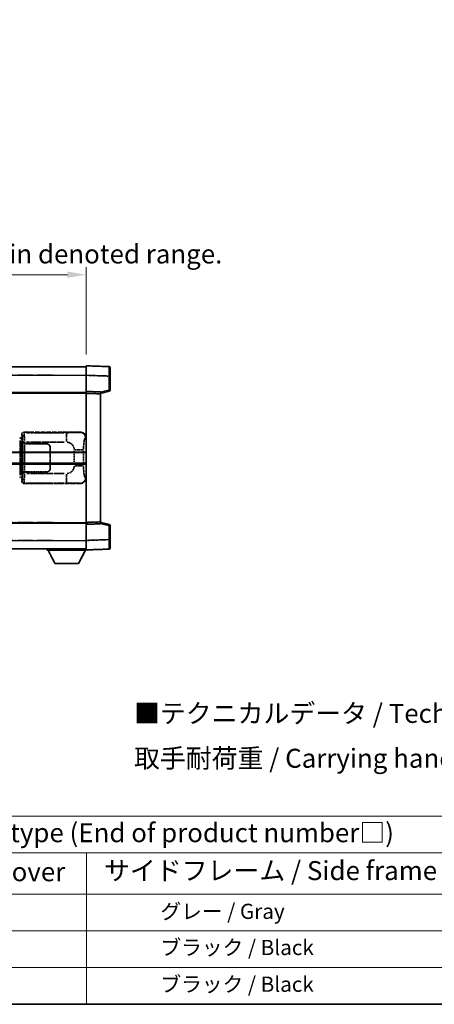
# Model space of a CAD drawing. Units: millimetres. Extents: x -1 to 11604, y -8 to 1538.
# Drawn here: x 416 to 634, y -8 to 511 of the extents above; entities that cross this region are included whole.
import ezdxf

# ---------------------------------------------------------------- set-up
doc = ezdxf.new("R2010")
doc.units = ezdxf.units.MM
doc.linetypes.add('LONG_DASH_DOTTED', pattern=[0.61, 0.48, -0.06, 0.01, -0.06])
for name, color, linetype, lineweight in [('Border (ISO)', 7, 'Continuous', 35), ('Dimension (ISO)', 7, 'Continuous', 18), ('Overlay (ISO)', 7, 'LONG_DASH_DOTTED', 35), ('Symbol (ISO)', 7, 'Continuous', 18), ('Visible (ISO)', 7, 'Continuous', 35), ('Visible Narrow (ISO)', 7, 'Continuous', 25)]:
    doc.layers.add(name, color=color, linetype=linetype, lineweight=lineweight)
doc.styles.add('Note Text (TK)', font='MS PGothic.ttf')
doc.styles.add('Note Text (TK2)', font='MS PGothic.ttf')
doc.dimstyles.new('Default - Method 1b (TK)', dxfattribs={"dimscale": 4, "dimtxt": 2.5, "dimasz": 2.5, "dimexe": 1, "dimexo": 1.5, "dimgap": 1, "dimtad": 1, "dimtoh": 1, "dimrnd": 1e-08, "dimdsep": 46, "dimtxsty": 'Note Text (TK)', "dimcen": 0.09, "dimdle": 5, "dimclrd": 100, "dimclre": 100, "dimclrt": 7, "dimadec": 1, "dimazin": 1, "dimtfac": 1, "dimtmove": 0, "dimatfit": 3, "dimfxl": 0, "dimtolj": 1, "dimlwd": -1, "dimlwe": -1, "dimarcsym": 0})

# ---------------------------------------------------------------- blocks, each defined once
blk = doc.blocks.new('図面枠 tk図枠')
at = {"layer": 'Border (ISO)'}
blk.add_line((14.5, 8), (405.5, 8), dxfattribs=at)
blk = doc.blocks.new('テーブル1')
at = {"layer": 'Symbol (ISO)'}
for p, q in [((14.5, 32.76), (224.5, 32.76)), ((14.5, 27.94), (224.5, 27.94)), ((127.5, 27.94), (127.5, 22.5)), ((14.5, 22.5), (224.5, 22.5)), ((127.5, 22.5), (127.5, 8)), ((14.5, 17.67), (224.5, 17.67)), ((14.5, 12.83), (224.5, 12.83)), ((14.5, 8), (224.5, 8))]:
    blk.add_line(p, q, dxfattribs=at)
at = {"layer": 'Symbol (ISO)', "color": 7, "attachment_point": 7}
for s, insert, char_height, style in [('色仕様（型番末尾□） / Color type (End of product number□)', (71.12, 28.57), 2.5, 'Note Text (TK)'), ('上下カバー / Top ・ Bottom cover', (71.97, 23.43), 2.5, 'Note Text (TK)'), ('サイドフレーム / Side frame', (129.82, 23.58), 2.5, 'Note Text (TK)'), ('              グレー / Gray', (128.7, 18.62), 2, 'Note Text (TK2)'), ('              ブラック / Black', (128.7, 13.86), 2, 'Note Text (TK2)'), ('              ブラック / Black', (128.7, 9.02), 2, 'Note Text (TK2)')]:
    blk.add_mtext(s, dxfattribs=dict(at, insert=insert, char_height=char_height, style=style))
blk = doc.blocks.new('*D38')
at = {"layer": 'Defpoints', "color": 0, "transparency": 16777216}
for p in [(451.01, 376.66), (133.51, 329.41), (451.01, 328.66)]:
    blk.add_point(p, dxfattribs=at)
at = {"layer": 'Dimension (ISO)', "color": 100, "transparency": 16777216}
for p, q in [((133.51, 335.41), (133.51, 380.66)), ((451.01, 334.66), (451.01, 380.66)), ((143.51, 376.66), (441.01, 376.66))]:
    blk.add_line(p, q, dxfattribs=at)
for points in [[(143.51, 378.33), (143.51, 375), (133.51, 376.66)], [(441.01, 378.33), (441.01, 375), (451.01, 376.66)]]:
    blk.add_solid(points, dxfattribs=at)
at = {"layer": 'Dimension (ISO)', "color": 7, "transparency": 16777216, "insert": (83.28, 395.9), "char_height": 10, "attachment_point": 4, "style": 'Note Text (TK)'}
blk.add_mtext('\\A1; \\fＭＳ Ｐゴシック|b0|i0;\\H10.0000;* バンド取手は任意の位置に固定できます。\\P\\fＭＳ Ｐゴシック|b0|i0;\\H10.0000;* Carrying handle location can be freely affixed within denoted range.', dxfattribs=at)

msp = doc.modelspace()

# ---------------------------------------------------------------- linework, layer by layer
at = {"layer": 'Overlay (ISO)', "ltscale": 18.588993}
for p, q in [((133.5094, 328.1631), (451.0094, 328.1631)), ((133.5094, 328.1631), (451.0094, 328.1631)), ((133.5094, 314.6631), (451.0094, 314.6631)), ((133.5094, 314.6631), (451.0094, 314.6631)), ((133.5094, 245.6631), (451.0094, 245.6631)), ((133.5094, 245.6631), (451.0094, 245.6631)), ((133.5094, 232.1631), (451.0094, 232.1631)), ((133.5094, 232.1631), (451.0094, 232.1631))]:
    msp.add_line(p, q, dxfattribs=at)
at = {"layer": 'Overlay (ISO)', "ltscale": 1.266459}
for p, q in [((451.0094, 323.6662), (451.0094, 328.6631)), ((451.0094, 323.6662), (451.0094, 328.6631)), ((451.0094, 231.6631), (451.0094, 236.6601)), ((451.0094, 231.6631), (451.0094, 236.6601))]:
    msp.add_line(p, q, dxfattribs=at)
at = {"layer": 'Overlay (ISO)', "ltscale": 1.941312}
for p, q in [((463.0269, 328.2435), (451.0094, 328.6631)), ((463.0269, 328.2435), (451.0094, 328.6631)), ((451.0094, 231.6631), (463.0269, 232.0828)), ((451.0094, 231.6631), (463.0269, 232.0828))]:
    msp.add_line(p, q, dxfattribs=at)
at = {"layer": 'Overlay (ISO)', "ltscale": 1.139803}
for p, q in [((463.5094, 327.7438), (463.5094, 323.2465)), ((463.5094, 327.7438), (463.5094, 323.2465)), ((463.5094, 237.0798), (463.5094, 232.5825)), ((463.5094, 237.0798), (463.5094, 232.5825))]:
    msp.add_line(p, q, dxfattribs=at)
at = {"layer": 'Overlay (ISO)', "ltscale": 16.730093}
for p, q in [((149.3844, 323.6631), (435.1344, 323.6631)), ((149.3844, 323.6631), (435.1344, 323.6631)), ((149.3844, 314.1631), (435.1344, 314.1631)), ((149.3844, 314.1631), (435.1344, 314.1631)), ((149.3844, 246.1631), (435.1344, 246.1631)), ((149.3844, 246.1631), (435.1344, 246.1631)), ((149.3844, 236.6631), (435.1344, 236.6631)), ((149.3844, 236.6631), (435.1344, 236.6631))]:
    msp.add_line(p, q, dxfattribs=at)
at = {"layer": 'Overlay (ISO)', "ltscale": 1.37189}
for p, q in [((451.0094, 315.1631), (451.0094, 323.6662)), ((451.0094, 315.1631), (451.0094, 323.6662)), ((451.0094, 236.6601), (451.0094, 245.1631)), ((451.0094, 236.6601), (451.0094, 245.1631))]:
    msp.add_line(p, q, dxfattribs=at)
at = {"layer": 'Overlay (ISO)', "ltscale": 1.747171}
for p, q in [((451.6103, 323.6452), (462.426, 323.2675)), ((451.6103, 323.6452), (462.426, 323.2675)), ((462.426, 237.0588), (451.6103, 236.6811)), ((462.426, 237.0588), (451.6103, 236.6811))]:
    msp.add_line(p, q, dxfattribs=at)
at = {"layer": 'Overlay (ISO)', "ltscale": 1.076593}
for p, q in [((463.0269, 322.8758), (463.0269, 316.2029)), ((463.0269, 322.8758), (463.0269, 316.2029)), ((463.0269, 244.1234), (463.0269, 237.4505)), ((463.0269, 244.1234), (463.0269, 237.4505))]:
    msp.add_line(p, q, dxfattribs=at)
at = {"layer": 'Overlay (ISO)', "ltscale": 0.111419}
for p, q in [((463.0652, 323.2465), (463.508, 323.2465)), ((463.0652, 323.2465), (463.508, 323.2465)), ((463.508, 315.8322), (463.0652, 315.8322)), ((463.508, 315.8322), (463.0652, 315.8322)), ((463.0652, 244.4941), (463.508, 244.4941)), ((463.0652, 244.4941), (463.508, 244.4941)), ((463.0652, 237.0798), (463.508, 237.0798)), ((463.0652, 237.0798), (463.508, 237.0798))]:
    msp.add_line(p, q, dxfattribs=at)
at = {"layer": 'Overlay (ISO)', "ltscale": 1.196225}
for p, q in [((463.5094, 315.8322), (463.5094, 323.2465)), ((463.5094, 315.8322), (463.5094, 323.2465)), ((463.5094, 237.0798), (463.5094, 244.4941)), ((463.5094, 237.0798), (463.5094, 244.4941))]:
    msp.add_line(p, q, dxfattribs=at)
at = {"layer": 'Overlay (ISO)', "ltscale": 0.253212}
for p, q in [((451.0094, 314.1637), (451.0094, 315.1631)), ((451.0094, 314.1637), (451.0094, 315.1631)), ((458.5094, 314.9012), (458.5094, 313.9018)), ((458.5094, 314.9012), (458.5094, 313.9018)), ((451.0094, 245.1631), (451.0094, 246.1625)), ((451.0094, 245.1631), (451.0094, 246.1625)), ((458.5094, 246.4244), (458.5094, 245.425)), ((458.5094, 246.4244), (458.5094, 245.425))]:
    msp.add_line(p, q, dxfattribs=at)
at = {"layer": 'Overlay (ISO)', "ltscale": 1.211521}
for p, q in [((458.5094, 314.9012), (451.0094, 315.1631)), ((458.5094, 314.9012), (451.0094, 315.1631)), ((451.0094, 245.1631), (458.5094, 245.425)), ((451.0094, 245.1631), (458.5094, 245.425))]:
    msp.add_line(p, q, dxfattribs=at)
at = {"layer": 'Overlay (ISO)', "ltscale": 13.934676}
msp.add_line((451.0094, 246.1625), (451.0094, 314.1637), dxfattribs=at)
msp.add_line((451.0094, 246.1625), (451.0094, 314.1637), dxfattribs=at)
at = {"layer": 'Overlay (ISO)', "ltscale": 1.090359}
for p, q in [((451.3844, 314.1507), (458.1344, 313.9149)), ((451.3844, 314.1507), (458.1344, 313.9149)), ((458.1344, 246.4113), (451.3844, 246.1756)), ((458.1344, 246.4113), (451.3844, 246.1756))]:
    msp.add_line(p, q, dxfattribs=at)
at = {"layer": 'Overlay (ISO)', "ltscale": 0.770548}
for p, q in [((458.5094, 314.1631), (463.1335, 315.3478)), ((458.5094, 314.1631), (463.1335, 315.3478)), ((463.1335, 244.9785), (458.5094, 246.1631)), ((463.1335, 244.9785), (458.5094, 246.1631))]:
    msp.add_line(p, q, dxfattribs=at)
at = {"layer": 'Overlay (ISO)', "ltscale": 13.827337}
msp.add_line((458.5094, 246.4244), (458.5094, 313.9018), dxfattribs=at)
msp.add_line((458.5094, 246.4244), (458.5094, 313.9018), dxfattribs=at)
at = {"layer": 'Overlay (ISO)', "ltscale": 0.677488}
for p, q in [((462.801, 315.7743), (458.7353, 314.7327)), ((462.801, 315.7743), (458.7353, 314.7327)), ((458.7353, 245.5936), (462.801, 244.552)), ((458.7353, 245.5936), (462.801, 244.552))]:
    msp.add_line(p, q, dxfattribs=at)
at = {"layer": 'Overlay (ISO)', "ltscale": 0.179562}
for p, q in [((416.884, 290.4538), (415.8999, 290.749)), ((415.8999, 269.5773), (416.884, 269.8725))]:
    msp.add_line(p, q, dxfattribs=at)
at = {"layer": 'Overlay (ISO)', "ltscale": 0.322704}
for p, q in [((417.0094, 290.6631), (417.0094, 292.6637)), ((417.0094, 267.6625), (417.0094, 269.6631))]:
    msp.add_line(p, q, dxfattribs=at)
at = {"layer": 'Overlay (ISO)', "ltscale": 0.888422}
for p, q in [((417.0094, 290.6631), (417.2015, 290.4711)), ((417.2015, 269.8552), (417.0094, 269.6631))]:
    msp.add_line(p, q, dxfattribs=at)
at = {"layer": 'Overlay (ISO)', "ltscale": 0.970335}
for p, q in [((417.0211, 292.6521), (417.2309, 292.4423)), ((418.2302, 293.4417), (418.0205, 293.6515)), ((417.2309, 267.884), (417.0211, 267.6742)), ((418.0205, 266.6748), (418.2302, 266.8846))]:
    msp.add_line(p, q, dxfattribs=at)
at = {"layer": 'Overlay (ISO)', "ltscale": 4.834805}
for p, q in [((418.0088, 293.6631), (447.9736, 293.6631)), ((447.9736, 266.6631), (418.0088, 266.6631))]:
    msp.add_line(p, q, dxfattribs=at)
at = {"layer": 'Overlay (ISO)', "ltscale": 3.235035}
for p, q in [((439.4059, 293.4301), (419.3558, 293.4301)), ((419.3558, 266.8962), (439.4059, 266.8962))]:
    msp.add_line(p, q, dxfattribs=at)
at = {"layer": 'Overlay (ISO)', "ltscale": 1.11509}
for p, q in [((440.5198, 293.4019), (440.5198, 288.8167)), ((440.5198, 271.5096), (440.5198, 266.9243))]:
    msp.add_line(p, q, dxfattribs=at)
at = {"layer": 'Overlay (ISO)', "ltscale": 0.240796}
for p, q in [((447.9578, 293.6603), (447.6731, 293.6091)), ((447.6731, 266.7171), (447.9578, 266.666))]:
    msp.add_line(p, q, dxfattribs=at)
at = {"layer": 'Overlay (ISO)', "ltscale": 0.310031}
for p, q in [((450.6225, 290.6118), (450.9891, 290.6776)), ((450.9891, 269.6486), (450.6225, 269.7145))]:
    msp.add_line(p, q, dxfattribs=at)
at = {"layer": 'Overlay (ISO)', "ltscale": 2.935309}
msp.add_line((416.0843, 289.2594), (416.0843, 271.0669), dxfattribs=at)
at = {"layer": 'Overlay (ISO)', "ltscale": 0.112415}
for p, q in [((416.1117, 290.2577), (416.7046, 289.9909)), ((416.7046, 270.3353), (416.1117, 270.0685))]:
    msp.add_line(p, q, dxfattribs=at)
at = {"layer": 'Overlay (ISO)', "ltscale": 2.849565}
msp.add_line((416.7403, 271.3326), (416.7403, 288.9937), dxfattribs=at)
at = {"layer": 'Overlay (ISO)', "ltscale": 0.031087}
for p, q in [((416.7506, 289.9718), (416.9358, 289.9162)), ((416.9358, 270.4101), (416.7506, 270.3545))]:
    msp.add_line(p, q, dxfattribs=at)
at = {"layer": 'Overlay (ISO)', "ltscale": 0.113954}
for p, q in [((416.7516, 290.0124), (416.8836, 290.4523)), ((416.7516, 270.3139), (416.8836, 269.874))]:
    msp.add_line(p, q, dxfattribs=at)
at = {"layer": 'Overlay (ISO)', "ltscale": 0.022712}
for p, q in [((417.0194, 290.4131), (416.884, 290.4538)), ((416.884, 269.8725), (417.0194, 269.9131))]:
    msp.add_line(p, q, dxfattribs=at)
at = {"layer": 'Overlay (ISO)', "ltscale": 0.127306}
for p, q in [((416.946, 289.9131), (417.0194, 290.4131)), ((416.946, 270.4131), (417.0194, 269.9131))]:
    msp.add_line(p, q, dxfattribs=at)
at = {"layer": 'Overlay (ISO)', "ltscale": 0.036996}
for p, q in [((416.9588, 289.9131), (417.1887, 289.9131)), ((417.1887, 270.4131), (416.9588, 270.4131))]:
    msp.add_line(p, q, dxfattribs=at)
at = {"layer": 'Overlay (ISO)', "ltscale": 0.029277}
for p, q in [((417.2015, 290.4131), (417.0194, 290.4131)), ((417.0194, 269.9131), (417.2015, 269.9131))]:
    msp.add_line(p, q, dxfattribs=at)
at = {"layer": 'Overlay (ISO)', "ltscale": 3.326328}
msp.add_line((417.2015, 290.4711), (417.2015, 269.8552), dxfattribs=at)
at = {"layer": 'Overlay (ISO)', "ltscale": 0.005535}
for p, q in [((417.3761, 287.6631), (417.3773, 287.6631)), ((417.3773, 272.6631), (417.3761, 272.6631))]:
    msp.add_line(p, q, dxfattribs=at)
at = {"layer": 'Overlay (ISO)', "ltscale": 2.420192}
msp.add_line((417.3761, 272.6631), (417.3761, 287.6631), dxfattribs=at)
at = {"layer": 'Overlay (ISO)', "ltscale": 0.111713}
for p, q in [((417.3773, 288.3946), (417.3773, 287.7016)), ((418.3767, 287.7016), (418.3767, 288.3946)), ((417.3773, 272.6246), (417.3773, 271.9317)), ((418.3767, 271.9317), (418.3767, 272.6246))]:
    msp.add_line(p, q, dxfattribs=at)
at = {"layer": 'Overlay (ISO)', "ltscale": 0.24772}
for p, q in [((418.3767, 287.6631), (417.3773, 287.6631)), ((417.3773, 272.6631), (418.3767, 272.6631))]:
    msp.add_line(p, q, dxfattribs=at)
at = {"layer": 'Overlay (ISO)', "ltscale": 0.222938}
for p, q in [((418.3, 288.4331), (417.3829, 288.4331)), ((417.3829, 271.8932), (418.3, 271.8932))]:
    msp.add_line(p, q, dxfattribs=at)
at = {"layer": 'Overlay (ISO)', "ltscale": 0.253352}
for p, q in [((417.4344, 287.5631), (418.4344, 287.5631)), ((418.4344, 272.7631), (417.4344, 272.7631))]:
    msp.add_line(p, q, dxfattribs=at)
at = {"layer": 'Overlay (ISO)', "ltscale": 2.387921}
msp.add_line((417.4344, 272.7631), (417.4344, 287.5631), dxfattribs=at)
at = {"layer": 'Overlay (ISO)', "ltscale": 1.876872}
for p, q in [((418.3767, 287.6631), (430.0094, 287.6631)), ((430.0094, 272.6631), (418.3767, 272.6631))]:
    msp.add_line(p, q, dxfattribs=at)
at = {"layer": 'Overlay (ISO)', "ltscale": 1.867558}
for p, q in [((418.4344, 287.5631), (430.0094, 287.5631)), ((430.0094, 272.7631), (418.4344, 272.7631))]:
    msp.add_line(p, q, dxfattribs=at)
at = {"layer": 'Overlay (ISO)', "ltscale": 2.149119}
msp.add_line((418.4344, 273.5031), (418.4344, 286.8231), dxfattribs=at)
at = {"layer": 'Overlay (ISO)', "ltscale": 3.215458}
for p, q in [((419.4839, 288.4331), (439.4126, 288.4331)), ((439.4126, 271.8932), (419.4839, 271.8932))]:
    msp.add_line(p, q, dxfattribs=at)
at = {"layer": 'Overlay (ISO)', "ltscale": 1.774781}
for p, q in [((431.9094, 285.6631), (431.9094, 274.6631)), ((432.0094, 285.6631), (432.0094, 274.6631))]:
    msp.add_line(p, q, dxfattribs=at)
at = {"layer": 'Overlay (ISO)', "ltscale": 0.016035}
for p, q in [((432.0094, 282.6631), (431.9094, 282.6631)), ((432.0094, 282.1631), (431.9094, 282.1631)), ((431.9094, 278.1631), (432.0094, 278.1631)), ((431.9094, 277.6631), (432.0094, 277.6631))]:
    msp.add_line(p, q, dxfattribs=at)
at = {"layer": 'Overlay (ISO)', "ltscale": 1.201531}
for p, q in [((444.6524, 283.8868), (444.6524, 276.4395)), ((449.5605, 276.4395), (449.5605, 283.8868))]:
    msp.add_line(p, q, dxfattribs=at)
at = {"layer": 'Overlay (ISO)', "ltscale": 1.001037}
for p, q in [((444.9968, 284.3005), (449.4831, 284.3005)), ((449.4831, 276.0258), (444.9968, 276.0258))]:
    msp.add_line(p, q, dxfattribs=at)
at = {"layer": 'Overlay (ISO)', "ltscale": 0.112847}
msp.add_line((430.4094, 232.1631), (430.4094, 231.4631), dxfattribs=at)
msp.add_line((430.4094, 232.1631), (430.4094, 231.4631), dxfattribs=at)
at = {"layer": 'Overlay (ISO)', "ltscale": 3.323767}
msp.add_line((430.4094, 231.4631), (451.0094, 231.4631), dxfattribs=at)
msp.add_line((430.4094, 231.4631), (451.0094, 231.4631), dxfattribs=at)
at = {"layer": 'Overlay (ISO)', "ltscale": 1.376751}
for p, q in [((434.4594, 224.5631), (430.9094, 231.4631)), ((434.4594, 224.5631), (430.9094, 231.4631)), ((446.9594, 224.5631), (450.5094, 231.4631)), ((446.9594, 224.5631), (450.5094, 231.4631))]:
    msp.add_line(p, q, dxfattribs=at)
at = {"layer": 'Overlay (ISO)', "ltscale": 0.032171}
msp.add_line((451.0094, 231.6631), (451.0094, 231.4631), dxfattribs=at)
msp.add_line((451.0094, 231.6631), (451.0094, 231.4631), dxfattribs=at)
at = {"layer": 'Overlay (ISO)', "ltscale": 2.01681}
msp.add_line((434.4594, 224.5631), (446.9594, 224.5631), dxfattribs=at)
msp.add_line((434.4594, 224.5631), (446.9594, 224.5631), dxfattribs=at)
at = {"layer": 'Overlay (ISO)', "ltscale": 0.12381}
for centre, start, end in [((463.0094, 327.7438), 0, 88), ((463.0094, 327.7438), 0, 88), ((463.0094, 232.5825), 272, 0), ((463.0094, 232.5825), 272, 0)]:
    msp.add_arc(centre, 0.5, start, end, dxfattribs=at)
at = {"layer": 'Overlay (ISO)', "ltscale": 0.106392}
for centre, start, end in [((463.0094, 315.8322), 284.37, 0), ((463.0094, 315.8322), 284.37, 0), ((463.0094, 244.4941), 0, 75.63), ((463.0094, 244.4941), 0, 75.63)]:
    msp.add_arc(centre, 0.5, start, end, dxfattribs=at)
at = {"layer": 'Overlay (ISO)', "ltscale": 0.506805}
for centre, start, end in [((430.0094, 285.6631), 0, 90), ((430.0094, 274.6631), 270, 0)]:
    msp.add_arc(centre, 2, start, end, dxfattribs=at)
at = {"layer": 'Overlay (ISO)', "ltscale": 0.481459}
for centre, start, end in [((430.0094, 285.6631), 0, 90), ((430.0094, 274.6631), 270, 0)]:
    msp.add_arc(centre, 1.9, start, end, dxfattribs=at)
at = {"layer": 'Overlay (ISO)', "ltscale": 0.942579}
for centre, start, end in [((440.5198, 284.3005), 4.5, 85.5), ((440.5198, 276.0258), 274.5, 355.5)]:
    msp.add_arc(centre, 4.1326, start, end, dxfattribs=at)
at = {"layer": 'Overlay (ISO)', "ltscale": 1.139721}
for centre, major_axis, start_param, end_param in [((463.0094, 323.241), (-0.0174, -5.0024), 1.65038371, 3.06300424), ((463.0094, 323.241), (-0.0174, -5.0024), 1.65038371, 3.06300424), ((463.0094, 237.0852), (0.0174, -5.0024), 0.07858843, 1.49120895), ((463.0094, 237.0852), (0.0174, -5.0024), 0.07858843, 1.49120895)]:
    msp.add_ellipse(centre, major_axis=major_axis, ratio=0.00348438, start_param=start_param, end_param=end_param, dxfattribs=at)
at = {"layer": 'Overlay (ISO)', "ltscale": 0.113325}
for centre, major_axis, start_param, end_param in [((463.0094, 315.8322), (0.1241, -0.4844), 0.07810674, 1.48402803), ((463.0094, 315.8322), (0.1241, -0.4844), 0.07810674, 1.48402803), ((463.0094, 244.4941), (0.1241, 0.4844), 4.79915728, 6.20507857), ((463.0094, 244.4941), (0.1241, 0.4844), 4.79915728, 6.20507857)]:
    msp.add_ellipse(centre, major_axis=major_axis, ratio=0.03380887, start_param=start_param, end_param=end_param, dxfattribs=at)
at = {"layer": 'Overlay (ISO)', "ltscale": 0.100183}
for centre, major_axis, start_param, end_param in [((415.7563, 290.2701), (0.1437, 0.4789), 4.97109822, 6.21412809), ((415.7563, 270.0562), (0.1437, -0.4789), 0.06905721, 1.31208708)]:
    msp.add_ellipse(centre, major_axis=major_axis, ratio=0.6398634, start_param=start_param, end_param=end_param, dxfattribs=at)
at = {"layer": 'Overlay (ISO)', "ltscale": 0.253212}
for centre, major_axis in [((418.01, 292.6625), (-0.708, 0.708)), ((418.01, 267.6637), (-0.708, -0.708))]:
    msp.add_ellipse(centre, major_axis=major_axis, ratio=0.99878277, start_param=5.49839613, end_param=7.06797448, dxfattribs=at)
at = {"layer": 'Overlay (ISO)', "ltscale": 0.22783}
for centre, major_axis in [((418.2419, 292.4307), (0.7071, 0.7071)), ((418.2419, 267.8956), (-0.7071, 0.7071))]:
    msp.add_ellipse(centre, major_axis=major_axis, ratio=0.99878277, start_param=0.86448607, end_param=2.27710659, dxfattribs=at)
at = {"layer": 'Overlay (ISO)', "ltscale": 0.892317}
for centre, start_param, end_param in [((417.2376, 288.4331), 1.64759081, 3.02989158), ((417.2376, 271.8932), 0.11170107, 1.49400184)]:
    msp.add_ellipse(centre, major_axis=(0, -4), ratio=0.03492077, start_param=start_param, end_param=end_param, dxfattribs=at)
at = {"layer": 'Overlay (ISO)', "ltscale": 1.115303}
for centre, start_param, end_param in [((418.237, 288.4331), 4.78918347, 6.17148424), ((418.237, 271.8932), 3.25329373, 4.63559449)]:
    msp.add_ellipse(centre, major_axis=(0, 5), ratio=0.02793662, start_param=start_param, end_param=end_param, dxfattribs=at)
at = {"layer": 'Overlay (ISO)', "ltscale": 0.68132}
for centre, major_axis, start_param, end_param in [((447.6573, 290.6081), (-0.5305, 2.9527), 4.61613994, 6.02386337), ((447.6573, 269.7181), (-0.5305, -2.9527), 0.25932194, 1.66704536)]:
    msp.add_ellipse(centre, major_axis=major_axis, ratio=0.98105095, start_param=start_param, end_param=end_param, dxfattribs=at)
at = {"layer": 'Overlay (ISO)', "ltscale": 0.762736}
for centre, major_axis, start_param, end_param in [((447.9533, 290.6613), (3.0098, 0.5407), 6.10872941, 7.67286655), ((447.9533, 269.665), (3.0098, -0.5407), 4.89350406, 6.4576412)]:
    msp.add_ellipse(centre, major_axis=major_axis, ratio=0.98105095, start_param=start_param, end_param=end_param, dxfattribs=at)
at = {"layer": 'Overlay (ISO)', "ltscale": 1.422246}
msp.add_open_spline([(447.5788, 293.5931), (447.4779, 293.5773), (447.3381, 293.5605), (447.0911, 293.544), (446.6459, 293.5143), (445.846, 293.4858), (444.8535, 293.4657), (443.9897, 293.4483), (443.009, 293.4376), (442.1259, 293.4332), (441.6918, 293.4311), (441.2844, 293.4304), (440.9146, 293.4302)], degree=3, knots=[0.05, 0.05, 0.05, 0.05, 0.224983239, 0.224983239, 0.224983239, 0.540435735, 0.540435735, 0.540435735, 0.815011713, 0.815011713, 0.815011713, 0.95, 0.95, 0.95, 0.95], dxfattribs=at)
at = {"layer": 'Overlay (ISO)', "ltscale": 1.388645}
msp.add_open_spline([(449.5612, 284.7183), (449.563, 285.2031), (449.5697, 285.7261), (449.5923, 286.2693), (449.6368, 287.3404), (449.7433, 288.435), (449.8977, 289.2238), (450.0276, 289.888), (450.1843, 290.3024), (450.3394, 290.4726), (450.4017, 290.5409), (450.4634, 290.5723), (450.5235, 290.5903)], degree=3, knots=[0.05, 0.05, 0.05, 0.05, 0.21983104, 0.21983104, 0.21983104, 0.554777845, 0.554777845, 0.554777845, 0.836790829, 0.836790829, 0.836790829, 0.95, 0.95, 0.95, 0.95], dxfattribs=at)
at = {"layer": 'Overlay (ISO)', "ltscale": 1.388359}
msp.add_open_spline([(450.5234, 269.7377), (450.4086, 269.776), (450.288, 269.8675), (450.1714, 270.1311), (449.9836, 270.5559), (449.8094, 271.4221), (449.7024, 272.4741), (449.6207, 273.2782), (449.579, 274.1692), (449.5665, 274.9741), (449.5631, 275.1914), (449.5617, 275.4031), (449.561, 275.6078)], degree=3, knots=[0.05, 0.05, 0.05, 0.05, 0.265590793, 0.265590793, 0.265590793, 0.612901129, 0.612901129, 0.612901129, 0.878333796, 0.878333796, 0.878333796, 0.95, 0.95, 0.95, 0.95], dxfattribs=at)
at = {"layer": 'Overlay (ISO)', "ltscale": 1.422253}
msp.add_open_spline([(440.9139, 266.8961), (441.3583, 266.8958), (441.8559, 266.8949), (442.3915, 266.8915), (443.35, 266.8855), (444.4004, 266.872), (445.2605, 266.8516), (446.0825, 266.8322), (446.7419, 266.8063), (447.1218, 266.7802), (447.3508, 266.7644), (447.4826, 266.7484), (447.579, 266.7332)], degree=3, knots=[0.05, 0.05, 0.05, 0.05, 0.212702167, 0.212702167, 0.212702167, 0.503893992, 0.503893992, 0.503893992, 0.782203362, 0.782203362, 0.782203362, 0.95, 0.95, 0.95, 0.95], dxfattribs=at)
at = {"layer": 'Visible (ISO)'}
for p, q in [((133.5094, 328.1631), (451.0094, 328.1631)), ((451.0094, 323.6662), (451.0094, 328.6631)), ((463.0269, 328.2435), (451.0094, 328.6631)), ((463.5094, 327.7438), (463.5094, 323.2465)), ((451.0094, 315.1631), (451.0094, 323.6662)), ((463.5094, 315.8322), (463.5094, 323.2465)), ((133.5094, 314.6631), (451.0094, 314.6631)), ((451.0094, 314.1637), (451.0094, 315.1631)), ((458.5094, 314.9012), (451.0094, 315.1631)), ((451.0094, 246.1625), (451.0094, 314.1637)), ((458.5094, 314.1631), (463.1335, 315.3478)), ((458.5094, 314.9012), (458.5094, 313.9018)), ((458.5094, 246.4244), (458.5094, 313.9018)), ((387.2594, 282.9131), (451.0094, 282.9131)), ((387.2594, 277.4131), (451.0094, 277.4131)), ((133.5094, 245.6631), (451.0094, 245.6631)), ((451.0094, 245.1631), (451.0094, 246.1625)), ((451.0094, 245.1631), (458.5094, 245.425)), ((451.0094, 236.6601), (451.0094, 245.1631)), ((458.5094, 246.4244), (458.5094, 245.425)), ((463.1335, 244.9785), (458.5094, 246.1631)), ((463.5094, 237.0798), (463.5094, 244.4941)), ((451.0094, 231.6631), (451.0094, 236.6601)), ((463.5094, 237.0798), (463.5094, 232.5825)), ((133.5094, 232.1631), (451.0094, 232.1631)), ((430.4094, 232.1631), (430.4094, 231.4631)), ((430.4094, 231.4631), (451.0094, 231.4631)), ((434.4594, 224.5631), (430.9094, 231.4631)), ((446.9594, 224.5631), (450.5094, 231.4631)), ((451.0094, 231.6631), (463.0269, 232.0828)), ((451.0094, 231.6631), (451.0094, 231.4631)), ((434.4594, 224.5631), (446.9594, 224.5631))]:
    msp.add_line(p, q, dxfattribs=at)
for centre, start, end in [((463.0094, 327.7438), 0, 88), ((463.0094, 315.8322), 284.37, 0), ((463.0094, 244.4941), 0, 75.63), ((463.0094, 232.5825), 272, 0)]:
    msp.add_arc(centre, 0.5, start, end, dxfattribs=at)
at = {"layer": 'Visible Narrow (ISO)'}
for p, q in [((133.5094, 323.6631), (451.0094, 323.6631)), ((451.0094, 323.6662), (463.0269, 323.2465)), ((463.0269, 323.2465), (463.5094, 323.2465)), ((463.0269, 323.2465), (463.0269, 315.8322)), ((133.5094, 314.1631), (451.0094, 314.1631)), ((451.0094, 314.1637), (458.5094, 313.9018)), ((463.0269, 315.8322), (458.5094, 314.6748)), ((463.5094, 315.8322), (463.0269, 315.8322)), ((387.2594, 283.4131), (451.0094, 283.4131)), ((387.2594, 276.9131), (451.0094, 276.9131)), ((133.5094, 246.1631), (451.0094, 246.1631)), ((458.5094, 246.4244), (451.0094, 246.1625)), ((458.5094, 245.6515), (463.0269, 244.4941)), ((463.0269, 244.4941), (463.5094, 244.4941)), ((463.0269, 244.4941), (463.0269, 237.0798)), ((133.5094, 236.6631), (451.0094, 236.6631)), ((463.0269, 237.0798), (451.0094, 236.6601)), ((463.0269, 237.0798), (463.5094, 237.0798))]:
    msp.add_line(p, q, dxfattribs=at)
for centre, major_axis, ratio, start_param, end_param in [((463.0094, 323.241), (-0.0174, -5.0024), 0.00348438, 1.5719048, 3.14148316), ((463.0094, 315.8322), (0.1241, -0.4844), 0.03380887, 0, 1.56213477), ((463.0094, 244.4941), (0.1241, 0.4844), 0.03380887, 4.72105054, 6.28318531), ((463.0094, 237.0852), (0.0174, -5.0024), 0.00348438, 0.00010951, 1.56968786)]:
    msp.add_ellipse(centre, major_axis=major_axis, ratio=ratio, start_param=start_param, end_param=end_param, dxfattribs=at)

# ---------------------------------------------------------------- block references
at = {"xscale": 4, "yscale": 4, "zscale": 4}
for name in ['図面枠 tk図枠', 'テーブル1']:
    msp.add_blockref(name, (-58.9611, -39.7456), dxfattribs=at)

# ---------------------------------------------------------------- texts
at = {"layer": 'Symbol (ISO)', "color": 7, "insert": (476.1267, 133.709), "char_height": 10, "width": 326.6082, "attachment_point": 4, "line_spacing_factor": 1.418182, "style": 'Note Text (TK)'}
msp.add_mtext('{\\fＭＳ Ｐゴシック|b0|i0;■テクニカルデータ / Technical Data■\\P\\fＭＳ Ｐゴシック|b0|i0;取手耐荷重 / Carrying handle Maximum load : 20kgf}', dxfattribs=at)

# ---------------------------------------------------------------- dimensions: what is measured, and where the dimension line sits
at = {"layer": 'Dimension (ISO)', "color": 100, "true_color": 0x00ff3f}
dim = msp.add_linear_dim(base=(451.0094, 376.6631), p1=(133.5094, 329.4131), p2=(451.0094, 328.6631), text=' \\fＭＳ Ｐゴシック|b0|i0;\\H10.0000;* バンド取手は任意の位置に固定できます。\\P\\fＭＳ Ｐゴシック|b0|i0;\\H10.0000;* Carrying handle location can be freely affixed within denoted range.', dimstyle='Default - Method 1b (TK)', override={"dimgap": 1, "dimtoh": 0, "dimdec": 2, "dimtol": 0, "dimlim": 0, "dimtp": 0, "dimtm": 0, "dimtdec": 2, "dimtofl": 0, "dimatfit": 1}, dxfattribs=at)
dim.commit()
dim.dimension.update_dxf_attribs({"geometry": '*D38', "text_midpoint": (292.2594, 376.6631), "dimtype": 160})

doc.saveas('drawing.dxf')
